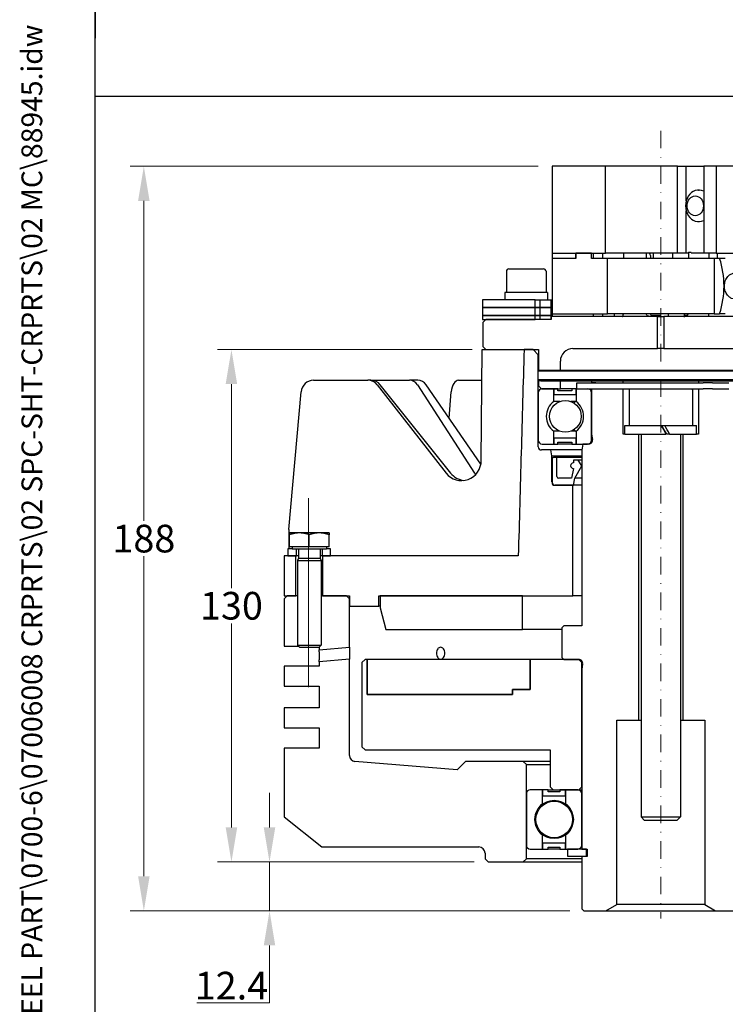
# Model space of a CAD drawing. Units: millimetres. Extents: x 54 to 732, y 7 to 953.
# Drawn here: x 54 to 233, y 318 to 567 of the extents above; entities that cross this region are included whole.
import ezdxf
from ezdxf.enums import TextEntityAlignment as Align

# ---------------------------------------------------------------- set-up
doc = ezdxf.new("R2010")
doc.units = ezdxf.units.MM
doc.header["$LTSCALE"] = 3.5
doc.linetypes.add('DASHDOT2', pattern=[12.7, 6.35, -3.175, 0, -3.175])
for name, color, linetype, lineweight in [('Centerline(Hillmar_metric)', 7, 'Continuous', 18), ('Dimensions(Hillmar_metric)', 7, 'Continuous', 13), ('Sketch Geometry(Hillmar_metric)', 7, 'Continuous', 25), ('Symbols(Hillmar_metric)', 7, 'Continuous', 18), ('Visible Edges(Hillmar_metric)', 7, 'Continuous', 25)]:
    doc.layers.add(name, color=color, linetype=linetype, lineweight=lineweight)
doc.styles.add('Hillmar_metric_Dimensions', font='arial.ttf')
doc.styles.add('Hillmar_metric_title_block', font='arial.ttf')
doc.styles.add('Text Style48', font='arial.ttf')
doc.styles.add('Text Style95', font='arial.ttf')
doc.styles.add('Text Style96', font='arialbd.ttf')
doc.dimstyles.new('DEFAULT-ISO-Method 1b-Hillmar_metric', dxfattribs={"dimscale": 3.5, "dimtxt": 2, "dimasz": 2.5, "dimexe": 1, "dimexo": 1, "dimgap": 0.25, "dimtad": 1, "dimtih": 1, "dimtoh": 1, "dimrnd": 1e-08, "dimdsep": 46, "dimtxsty": 'Hillmar_metric_Dimensions', "dimcen": 0.09, "dimdle": 8, "dimclrd": 7, "dimclre": 7, "dimclrt": 7, "dimazin": 2, "dimtfac": 0.75, "dimtmove": 0, "dimatfit": 3, "dimfxl": 1, "dimtolj": 1, "dimlwd": 9, "dimlwe": 9, "dimarcsym": 0})

# ---------------------------------------------------------------- blocks, each defined once
blk = doc.blocks.new('Borders Default Border')
at = {"layer": 'Sketch Geometry(Hillmar_metric)', "flags": 128}
blk.add_lwpolyline([(21, 12), (21, 272.4), (209, 272.4), (209, 12), (21, 12)], dxfattribs=at)
blk = doc.blocks.new('Title Blocks Hillmar_Metric')
at = {"layer": 'Symbols(Hillmar_metric)', "color": 7}
for tag, p, height, rotation, style in [('<Line1>_001', (111.073, 267.861), 2.5, 0.23438, 'Text Style96'), ('<Line2>_001', (120.139, 263.524), 2.5, 0.23438, 'Text Style96'), ('<Line3>_001', (106.392, 259.092), 2.5, 0.23438, 'Text Style96'), ('<Line4>_001', (114.698, 254.762), 2.5, 0.23438, 'Text Style96'), ('<Line5>_001', (117.669, 250.389), 2.5, 0.23438, 'Text Style96'), ('<Form_Number>_001', (169.793, 249.936), 2.5, 0.23438, 'Text Style48'), ('<Page>_001', (153.841, 242.551), 2.2, 0.23438, 'Text Style95'), ('FILENAME_AND_PATH_001', (21.589, 14.111), 1.5, 90, 'Hillmar_metric_title_block')]:
    blk.add_attdef(tag, p, '', height=height, rotation=rotation, dxfattribs=dict(at, style=style))
at = {"layer": 'Symbols(Hillmar_metric)', "color": 7, "style": 'Text Style48'}
for tag, p in [('<Sheet_Number>', (169.919, 266.17)), ('<Job_Number>', (169.919, 258.67)), ('<Document_Package_Number.>', (169.919, 243.67))]:
    blk.add_attdef(tag, text='', height=2.5, rotation=0.23438, dxfattribs=at).set_placement(p, align=Align.MIDDLE_LEFT)
at = {"layer": 'Symbols(Hillmar_metric)', "color": 7}
for tag, height, style, p in [('<Document_Package_Number_Rev..>', 2.5, 'Text Style48', (208.419, 243.67)), ('<Date>', 2.2, 'Text Style95', (138.419, 243.67))]:
    blk.add_attdef(tag, text='', height=height, rotation=0.23438, dxfattribs=dict(at, style=style)).set_placement(p, align=Align.MIDDLE_CENTER)
blk = doc.blocks.new('*D24')
at = {"layer": 'Defpoints', "color": 0, "linetype": 'Continuous', "transparency": 16777216}
for p in [(172.83, 354.09), (117.57, 341.72), (197.03, 341.72)]:
    blk.add_point(p, dxfattribs=at)
at = {"layer": 'Dimensions(Hillmar_metric)', "color": 7, "linetype": 'Continuous', "lineweight": 9, "transparency": 16777216}
for p, q in [((117.57, 362.84), (117.57, 371.59)), ((169.33, 354.09), (114.07, 354.09)), ((117.57, 354.09), (117.57, 341.72)), ((193.53, 341.72), (114.07, 341.72)), ((117.57, 332.97), (117.57, 318.4)), ((117.57, 318.4), (99.2, 318.4))]:
    blk.add_line(p, q, dxfattribs=at)
at = {"layer": 'Dimensions(Hillmar_metric)', "color": 7, "linetype": 'Continuous', "transparency": 16777216}
for points in [[(116.11, 362.84), (119.02, 362.84), (117.57, 354.09)], [(116.11, 332.97), (119.02, 332.97), (117.57, 341.72)]]:
    blk.add_solid(points, dxfattribs=at)
at = {"layer": 'Dimensions(Hillmar_metric)', "color": 7, "linetype": 'Continuous', "lineweight": 13, "transparency": 16777216, "insert": (107.94, 322.79), "char_height": 7, "attachment_point": 5, "style": 'Hillmar_metric_Dimensions'}
blk.add_mtext('\\A1;12.4', dxfattribs=at)
blk = doc.blocks.new('*D25')
at = {"layer": 'Defpoints', "color": 0, "linetype": 'Continuous', "transparency": 16777216}
for p in [(172.28, 483.76), (107.94, 354.09), (172.83, 354.09)]:
    blk.add_point(p, dxfattribs=at)
at = {"layer": 'Dimensions(Hillmar_metric)', "color": 7, "linetype": 'Continuous', "lineweight": 9, "transparency": 16777216}
for p, q in [((168.78, 483.76), (104.44, 483.76)), ((107.94, 475.01), (107.94, 423.38)), ((107.94, 362.84), (107.94, 414.48)), ((169.33, 354.09), (104.44, 354.09))]:
    blk.add_line(p, q, dxfattribs=at)
at = {"layer": 'Dimensions(Hillmar_metric)', "color": 7, "linetype": 'Continuous', "transparency": 16777216}
for points in [[(106.48, 475.01), (109.4, 475.01), (107.94, 483.76)], [(106.48, 362.84), (109.4, 362.84), (107.94, 354.09)]]:
    blk.add_solid(points, dxfattribs=at)
at = {"layer": 'Dimensions(Hillmar_metric)', "color": 7, "linetype": 'Continuous', "lineweight": 13, "transparency": 16777216, "insert": (107.94, 418.93), "char_height": 7, "attachment_point": 5, "style": 'Hillmar_metric_Dimensions'}
blk.add_mtext('\\A1;130', dxfattribs=at)
blk = doc.blocks.new('*D26')
at = {"layer": 'Defpoints', "color": 0, "linetype": 'Continuous', "transparency": 16777216}
for p in [(85.79, 530.14), (189.02, 530.14), (197.03, 341.72)]:
    blk.add_point(p, dxfattribs=at)
at = {"layer": 'Dimensions(Hillmar_metric)', "color": 7, "linetype": 'Continuous', "lineweight": 9, "transparency": 16777216}
for p, q in [((185.52, 530.14), (82.29, 530.14)), ((85.79, 521.39), (85.79, 440.38)), ((85.79, 350.47), (85.79, 431.48)), ((193.53, 341.72), (82.29, 341.72))]:
    blk.add_line(p, q, dxfattribs=at)
at = {"layer": 'Dimensions(Hillmar_metric)', "color": 7, "linetype": 'Continuous', "transparency": 16777216}
for points in [[(84.33, 521.39), (87.25, 521.39), (85.79, 530.14)], [(84.33, 350.47), (87.25, 350.47), (85.79, 341.72)]]:
    blk.add_solid(points, dxfattribs=at)
at = {"layer": 'Dimensions(Hillmar_metric)', "color": 7, "linetype": 'Continuous', "lineweight": 13, "transparency": 16777216, "insert": (85.79, 435.93), "char_height": 7, "attachment_point": 5, "style": 'Hillmar_metric_Dimensions'}
blk.add_mtext('\\A1;188', dxfattribs=at)

msp = doc.modelspace()

# ---------------------------------------------------------------- linework, layer by layer
at = {"layer": 'Centerline(Hillmar_metric)', "linetype": 'DASHDOT2', "ltscale": 0.2}
msp.add_line((216.522, 539.153), (216.522, 339.79), dxfattribs=at)
at = {"layer": 'Centerline(Hillmar_metric)'}
msp.add_line((127.435, 446.195), (127.435, 398.357), dxfattribs=at)
at = {"layer": 'Sketch Geometry(Hillmar_metric)'}
for p, q in [((73.498, 848.4), (73.498, 562.582)), ((73.498, 86.604), (73.498, 562.582)), ((73.498, 547.927), (398.002, 547.927))]:
    msp.add_line(p, q, dxfattribs=at)
at = {"layer": 'Visible Edges(Hillmar_metric)'}
for p, q in [((202.522, 530.144), (189.022, 530.144)), ((189.022, 530.144), (189.022, 508.144)), ((202.522, 508.144), (202.522, 530.144)), ((216.522, 530.144), (202.522, 530.144)), ((220.766, 530.144), (216.522, 530.144)), ((220.766, 508.144), (220.766, 530.144)), ((220.766, 530.144), (222.952, 530.144)), ((222.952, 530.144), (227.379, 530.144)), ((222.952, 521.406), (222.952, 530.144)), ((230.522, 530.144), (227.379, 530.144)), ((227.379, 530.144), (227.379, 508.144)), ((244.022, 530.144), (230.522, 530.144)), ((230.522, 530.144), (230.522, 508.144)), ((226.09, 524.144), (226.258, 524.144)), ((222.952, 508.144), (222.952, 518.882)), ((226.09, 516.144), (226.258, 516.144)), ((223.49, 508.398), (223.49, 506.844)), ((223.49, 508.398), (224.218, 508.398)), ((189.022, 508.144), (202.522, 508.144)), ((195.03, 506.844), (189.022, 506.844)), ((189.176, 506.844), (189.176, 508.144)), ((195.023, 506.844), (195.023, 508.144)), ((199.015, 508.144), (195.03, 508.144)), ((195.03, 508.144), (195.03, 506.844)), ((199.015, 506.844), (199.015, 508.144)), ((203.022, 506.844), (199.015, 506.844)), ((199.023, 506.844), (199.023, 508.144)), ((199.478, 506.844), (199.478, 508.144)), ((201.907, 506.844), (201.907, 508.144)), ((216.522, 508.144), (202.522, 508.144)), ((203.022, 492.844), (203.022, 506.844)), ((216.522, 506.844), (203.022, 506.844)), ((207.069, 508.144), (207.069, 506.844)), ((212.814, 508.144), (212.814, 506.844)), ((213.962, 507.598), (213.962, 506.844)), ((214.692, 506.844), (214.692, 508.144)), ((220.766, 508.144), (216.522, 508.144)), ((230.022, 506.844), (216.522, 506.844)), ((219.479, 508.144), (219.479, 506.844)), ((222.952, 508.144), (220.766, 508.144)), ((223.49, 508.144), (222.952, 508.144)), ((227.379, 508.144), (224.218, 508.144)), ((230.522, 508.144), (227.379, 508.144)), ((228.661, 508.144), (228.661, 506.844)), ((231.405, 506.844), (230.022, 506.844)), ((230.022, 506.844), (230.022, 492.844)), ((230.522, 508.144), (237.727, 508.144)), ((230.83, 506.844), (230.83, 508.144)), ((177.495, 503.58), (177.495, 498.18)), ((178.095, 504.18), (186.895, 504.18)), ((187.495, 503.58), (187.495, 498.18)), ((184.772, 496.38), (171.437, 496.38)), ((171.437, 496.38), (171.437, 494.38)), ((187.895, 498.18), (177.095, 498.18)), ((177.095, 498.18), (177.095, 496.38)), ((184.772, 494.38), (184.772, 496.38)), ((184.772, 496.38), (186.03, 496.38)), ((186.03, 496.38), (187.895, 496.38)), ((186.03, 494.38), (186.03, 496.38)), ((187.895, 498.18), (187.895, 496.38)), ((187.895, 496.38), (188.703, 496.38)), ((188.703, 496.38), (189.044, 496.38)), ((188.703, 496.38), (188.703, 494.38)), ((184.772, 494.38), (171.437, 494.38)), ((171.437, 494.38), (171.437, 492.38)), ((171.437, 494.38), (184.772, 494.38)), ((184.772, 492.38), (184.772, 494.38)), ((184.772, 494.38), (186.03, 494.38)), ((186.03, 494.38), (184.772, 494.38)), ((186.03, 492.38), (186.03, 494.38)), ((186.03, 494.38), (188.703, 494.38)), ((188.703, 494.38), (186.03, 494.38)), ((188.703, 494.38), (189.046, 494.38)), ((188.703, 494.38), (188.703, 492.38)), ((189.046, 494.38), (188.703, 494.38)), ((171.437, 492.38), (184.772, 492.38)), ((184.772, 492.38), (171.437, 492.38)), ((171.437, 492.38), (171.437, 491.38)), ((171.437, 491.38), (184.772, 491.38)), ((172.284, 491.38), (171.522, 490.618)), ((188.836, 491.38), (172.284, 491.38)), ((186.03, 492.38), (184.772, 492.38)), ((184.772, 491.38), (184.772, 492.38)), ((184.772, 492.38), (186.03, 492.38)), ((188.703, 492.38), (186.03, 492.38)), ((186.03, 491.38), (186.03, 492.38)), ((186.03, 492.38), (188.703, 492.38)), ((189.176, 492.38), (188.703, 492.38)), ((188.703, 492.38), (188.703, 491.38)), ((188.703, 492.38), (189.176, 492.38)), ((215.722, 492.142), (188.836, 492.142)), ((188.836, 492.142), (188.836, 491.38)), ((189.022, 492.844), (203.022, 492.844)), ((189.176, 492.142), (189.176, 492.844)), ((199.478, 492.142), (199.478, 492.844)), ((201.907, 492.142), (201.907, 492.844)), ((216.522, 492.844), (203.022, 492.844)), ((204.854, 492.142), (204.854, 492.844)), ((216.522, 492.38), (214.217, 492.38)), ((214.217, 492.38), (216.522, 492.38)), ((215.722, 484.014), (215.722, 492.142)), ((215.722, 492.142), (216.522, 492.142)), ((230.022, 492.844), (216.522, 492.844)), ((216.522, 492.142), (217.322, 492.142)), ((244.208, 492.142), (217.322, 492.142)), ((217.322, 492.142), (217.322, 484.014)), ((218.493, 492.142), (218.493, 492.844)), ((222.493, 492.146), (222.493, 492.844)), ((223.194, 492.38), (222.493, 492.38)), ((222.493, 492.38), (223.194, 492.38)), ((230.022, 492.844), (231.405, 492.844)), ((171.522, 490.618), (171.522, 484.522)), ((171.139, 455.693), (171.373, 483.76)), ((171.373, 483.76), (172.284, 483.76)), ((171.522, 484.522), (172.284, 483.76)), ((172.284, 483.76), (185.597, 483.76)), ((184.222, 483.76), (181.944, 483.76)), ((185.522, 482.46), (184.222, 483.76)), ((185.597, 483.76), (185.597, 478.364)), ((194.297, 484.014), (215.722, 484.014)), ((216.522, 484.014), (215.722, 484.014)), ((217.322, 484.014), (216.522, 484.014)), ((217.322, 484.014), (238.747, 484.014)), ((185.522, 478.323), (185.522, 482.46)), ((185.522, 482.46), (185.597, 482.46)), ((246.86, 478.502), (186.184, 478.502)), ((191.122, 478.502), (191.122, 480.839)), ((128.712, 476.013), (142.413, 476.013)), ((143.158, 476.013), (142.413, 476.013)), ((143.158, 476.013), (152.951, 476.013)), ((155.071, 476.013), (152.951, 476.013)), ((165.406, 476.013), (171.308, 476.013)), ((247.544, 478.309), (185.5, 478.309)), ((185.5, 476.079), (185.5, 478.309)), ((247.544, 476.079), (185.5, 476.079)), ((185.522, 459.16), (185.522, 476.066)), ((144.83, 474.828), (162.247, 452.509)), ((163.384, 452.509), (145.594, 474.828)), ((154.98, 474.828), (169.373, 452.509)), ((171.047, 454.767), (157.157, 474.828)), ((186.184, 475.886), (185.597, 475.886)), ((185.597, 475.886), (185.597, 474.616)), ((185.597, 474.616), (186.359, 473.854)), ((186.184, 475.886), (246.86, 475.886)), ((186.359, 473.854), (191.122, 473.854)), ((189.437, 473.854), (186.522, 473.854)), ((189.437, 470.634), (189.437, 473.854)), ((190.522, 473.854), (189.437, 473.854)), ((189.437, 473.854), (189.437, 472.354)), ((190.522, 473.354), (190.522, 473.854)), ((191.122, 473.854), (191.122, 475.886)), ((194.022, 473.854), (191.122, 473.854)), ((195.107, 473.854), (194.022, 473.854)), ((194.022, 473.854), (194.022, 473.354)), ((195.328, 473.854), (195.107, 473.854)), ((195.107, 473.854), (195.107, 470.634)), ((195.107, 472.354), (195.107, 473.854)), ((195.32, 475.354), (227.232, 475.354)), ((195.32, 473.854), (195.32, 475.354)), ((195.328, 473.854), (227.232, 473.854)), ((199.02, 475.886), (199.02, 475.454)), ((199.02, 475.454), (200.126, 475.454)), ((199.02, 473.854), (199.02, 462.373)), ((200.126, 475.454), (200.126, 475.354)), ((206.997, 475.354), (206.997, 475.886)), ((206.997, 462.373), (206.997, 473.854)), ((208.522, 473.573), (208.522, 464.573)), ((224.522, 473.573), (224.522, 464.573)), ((226.047, 475.886), (226.047, 475.354)), ((226.047, 473.854), (226.047, 462.373)), ((229.572, 475.354), (227.232, 475.354)), ((229.572, 473.854), (227.232, 473.854)), ((229.572, 475.354), (232.29, 475.354)), ((229.572, 473.854), (232.29, 473.854)), ((232.29, 475.354), (233.752, 475.354)), ((232.29, 473.854), (233.752, 473.854)), ((122.478, 438.199), (125.584, 473.098)), ((162.999, 466.39), (163.544, 473.098)), ((185.522, 472.854), (185.522, 460.854)), ((189.437, 472.354), (195.107, 472.354)), ((194.022, 473.354), (190.522, 473.354)), ((199.022, 460.854), (199.022, 472.854)), ((191.013, 470.634), (189.437, 470.634)), ((195.014, 470.634), (193.766, 470.634)), ((207.472, 464.573), (216.618, 464.573)), ((207.472, 462.373), (207.472, 464.573)), ((216.618, 464.573), (217.295, 464.573)), ((217.295, 464.573), (217.505, 464.573)), ((217.505, 464.573), (225.572, 464.573)), ((225.572, 462.373), (225.572, 464.573)), ((189.437, 459.854), (189.437, 463.074)), ((191.013, 463.074), (189.437, 463.074)), ((195.107, 461.354), (189.437, 461.354)), ((189.437, 461.354), (189.437, 459.854)), ((195.014, 463.074), (193.766, 463.074)), ((195.107, 463.074), (195.107, 459.854)), ((195.107, 459.854), (195.107, 461.354)), ((199.02, 462.373), (199.259, 461.02)), ((207.472, 462.373), (206.997, 462.373)), ((207.472, 462.373), (217.893, 462.373)), ((210.966, 389.983), (210.966, 462.373)), ((211.522, 462.373), (211.522, 365.493)), ((218.755, 462.373), (218.016, 462.373)), ((218.755, 462.373), (225.572, 462.373)), ((221.522, 462.373), (221.522, 365.493)), ((222.078, 462.373), (222.078, 389.983)), ((226.047, 462.373), (225.572, 462.373)), ((186.522, 459.854), (189.437, 459.854)), ((189.437, 459.854), (190.522, 459.854)), ((190.522, 459.854), (190.522, 460.354)), ((190.522, 460.354), (194.022, 460.354)), ((194.022, 459.854), (190.522, 459.854)), ((194.022, 460.354), (194.022, 459.854)), ((194.022, 459.854), (195.107, 459.854)), ((195.107, 459.854), (198.022, 459.854)), ((196.786, 459.833), (196.522, 458.333)), ((198.363, 459.833), (196.786, 459.833)), ((198.487, 459.854), (198.022, 459.854)), ((188.737, 458.36), (186.322, 458.36)), ((189.001, 456.86), (188.737, 458.36)), ((196.527, 458.36), (188.737, 458.36)), ((189.001, 450.27), (189.001, 456.86)), ((189.001, 456.86), (196.522, 456.86)), ((189.022, 456.073), (189.022, 449.873)), ((190.272, 456.473), (189.422, 456.473)), ((190.272, 451.623), (190.272, 456.473)), ((196.522, 456.473), (190.272, 456.473)), ((196.522, 458.333), (196.522, 413.883)), ((194.422, 453.673), (193.932, 451.223)), ((195.647, 455.773), (194.422, 455.773)), ((194.422, 455.773), (194.422, 455.073)), ((194.772, 451.223), (196.522, 454.373)), ((196.522, 454.373), (195.647, 455.773)), ((196.522, 455.773), (195.647, 455.773)), ((193.932, 451.223), (190.672, 451.223)), ((194.422, 449.473), (194.772, 451.223)), ((196.522, 451.223), (194.772, 451.223)), ((189.422, 449.473), (194.422, 449.473)), ((194.297, 449.47), (189.801, 449.47)), ((194.297, 421.403), (194.297, 449.47)), ((196.522, 449.47), (194.297, 449.47)), ((196.522, 449.473), (194.422, 449.473)), ((125.122, 437.363), (122.622, 437.363)), ((122.622, 433.863), (122.622, 436.917)), ((130.122, 437.363), (125.122, 437.363)), ((127.622, 433.863), (127.622, 436.917)), ((132.622, 437.363), (130.122, 437.363)), ((132.622, 433.863), (132.622, 436.917)), ((127.622, 433.863), (122.622, 433.863)), ((123.272, 433.863), (123.272, 433.363)), ((132.622, 433.863), (127.622, 433.863)), ((131.972, 433.863), (131.972, 433.363)), ((121.272, 431.563), (121.272, 421.403)), ((124.248, 431.563), (121.272, 431.563)), ((123.272, 433.363), (122.222, 433.363)), ((122.222, 433.363), (122.222, 431.563)), ((122.222, 431.563), (124.372, 431.563)), ((123.272, 433.363), (124.372, 433.363)), ((124.248, 421.403), (124.248, 431.563)), ((124.372, 433.363), (131.972, 433.363)), ((124.372, 431.563), (124.372, 433.363)), ((124.893, 431.563), (124.372, 431.563)), ((124.893, 433.363), (124.893, 430.977)), ((130.351, 433.363), (130.351, 430.977)), ((130.872, 431.563), (130.351, 431.563)), ((130.872, 433.363), (130.872, 431.563)), ((130.872, 431.563), (133.022, 431.563)), ((180.489, 431.563), (130.995, 431.563)), ((130.995, 431.563), (130.995, 421.403)), ((133.022, 433.363), (131.972, 433.363)), ((133.022, 431.563), (133.022, 433.363)), ((124.893, 430.977), (124.622, 430.363)), ((124.622, 430.363), (130.622, 430.363)), ((124.622, 430.363), (124.622, 408.977)), ((124.893, 430.977), (130.351, 430.977)), ((130.351, 430.977), (130.622, 430.363)), ((130.622, 430.363), (130.622, 408.977)), ((122.034, 421.403), (121.272, 420.641)), ((121.272, 421.403), (124.248, 421.403)), ((124.622, 421.403), (122.034, 421.403)), ((137.02, 421.403), (130.622, 421.403)), ((130.995, 421.403), (137.807, 421.403)), ((137.782, 420.641), (137.02, 421.403)), ((137.807, 421.403), (137.807, 418.863)), ((145.211, 418.863), (145.211, 421.403)), ((145.211, 421.403), (194.297, 421.403)), ((181.521, 421.403), (145.516, 421.403)), ((145.516, 421.403), (145.516, 418.406)), ((181.521, 412.894), (181.521, 421.403)), ((196.522, 421.403), (194.297, 421.403)), ((121.272, 420.641), (121.272, 408.703)), ((137.782, 408.433), (137.782, 420.641)), ((137.782, 420.641), (137.807, 420.641)), ((137.807, 418.863), (145.211, 418.863)), ((145.516, 418.863), (145.211, 418.863)), ((145.516, 418.406), (146.993, 412.894)), ((192.022, 413.883), (191.522, 413.383)), ((196.522, 413.883), (192.022, 413.883)), ((146.993, 412.894), (181.521, 412.894)), ((191.522, 412.894), (181.521, 412.894)), ((191.522, 413.383), (191.522, 405.858)), ((121.272, 408.703), (124.895, 408.703)), ((124.622, 408.977), (130.622, 408.977)), ((125.235, 408.363), (124.622, 408.977)), ((130.008, 408.363), (130.622, 408.977)), ((130.008, 408.363), (125.235, 408.363)), ((130.162, 408.517), (130.162, 407.766)), ((130.162, 407.766), (137.782, 408.433)), ((137.782, 405.421), (130.162, 404.755)), ((130.162, 404.755), (130.162, 403.623)), ((137.782, 381.017), (137.782, 405.421)), ((141.719, 405.35), (140.957, 404.588)), ((140.957, 404.588), (140.957, 383.252)), ((142.227, 405.35), (141.719, 405.35)), ((183.502, 405.35), (142.227, 405.35)), ((142.227, 405.35), (142.227, 396.46)), ((142.227, 396.46), (142.227, 405.35)), ((183.502, 397.73), (183.502, 405.35)), ((195.76, 405.35), (183.502, 405.35)), ((183.502, 405.35), (183.502, 397.73)), ((191.522, 405.858), (192.03, 405.35)), ((192.03, 405.35), (195.758, 405.35)), ((196.522, 404.588), (195.76, 405.35)), ((196.758, 404.158), (196.521, 402.81)), ((196.522, 373.092), (196.522, 404.588)), ((196.522, 404.588), (196.741, 404.588)), ((130.162, 403.623), (121.272, 403.623)), ((121.272, 403.623), (121.272, 398.543)), ((196.521, 402.81), (196.521, 357.344)), ((121.272, 398.543), (130.162, 398.543)), ((130.162, 398.543), (130.162, 393.082)), ((142.227, 396.46), (179.057, 396.46)), ((179.057, 396.46), (142.227, 396.46)), ((179.057, 396.46), (179.057, 397.73)), ((179.057, 397.73), (183.502, 397.73)), ((179.057, 397.73), (179.057, 396.46)), ((183.502, 397.73), (179.057, 397.73)), ((130.162, 393.082), (121.272, 393.082)), ((121.272, 393.082), (121.272, 388.002)), ((205.397, 343.311), (205.397, 389.983)), ((205.397, 389.983), (210.966, 389.983)), ((210.966, 389.983), (211.522, 389.983)), ((221.522, 389.983), (222.078, 389.983)), ((222.078, 389.983), (227.647, 389.983)), ((227.647, 389.983), (227.647, 343.311)), ((121.272, 388.002), (130.162, 388.002)), ((130.162, 388.002), (130.162, 382.922)), ((130.162, 382.922), (121.272, 382.922)), ((121.272, 382.922), (121.272, 365.523)), ((140.957, 383.252), (141.719, 382.49)), ((141.719, 382.49), (188.582, 382.49)), ((188.582, 382.49), (188.582, 373.092)), ((165.022, 377.403), (139.183, 379.498)), ((167.112, 379.493), (165.022, 377.403)), ((181.76, 379.493), (167.112, 379.493)), ((182.522, 378.731), (181.76, 379.493)), ((188.582, 379.493), (181.76, 379.493)), ((182.522, 354.855), (182.522, 378.731)), ((182.522, 378.731), (188.582, 378.731)), ((182.522, 371.344), (182.522, 358.344)), ((186.582, 372.344), (183.522, 372.344)), ((186.582, 368.764), (186.582, 372.344)), ((188.022, 372.344), (186.582, 372.344)), ((186.582, 372.344), (186.582, 370.844)), ((188.022, 371.844), (188.022, 372.344)), ((188.022, 372.344), (189.33, 372.344)), ((191.022, 371.844), (188.022, 371.844)), ((188.582, 373.092), (189.344, 372.33)), ((189.344, 372.33), (195.76, 372.33)), ((192.462, 372.344), (191.022, 372.344)), ((191.022, 372.344), (191.022, 371.844)), ((195.522, 372.344), (192.462, 372.344)), ((192.462, 372.344), (192.462, 368.764)), ((192.462, 370.844), (192.462, 372.344)), ((195.76, 372.33), (196.522, 373.092)), ((195.76, 372.33), (196.521, 372.33)), ((196.522, 358.344), (196.522, 371.344)), ((186.582, 370.844), (192.462, 370.844)), ((186.705, 368.764), (186.582, 368.764)), ((192.462, 368.764), (192.42, 368.764)), ((121.272, 365.523), (130.797, 357.903)), ((211.522, 365.493), (221.522, 365.493)), ((212.442, 364.573), (211.522, 365.493)), ((220.602, 364.573), (212.442, 364.573)), ((220.602, 364.573), (221.522, 365.493)), ((186.582, 357.344), (186.582, 360.924)), ((186.705, 360.924), (186.582, 360.924)), ((192.462, 358.844), (186.582, 358.844)), ((186.582, 358.844), (186.582, 357.344)), ((192.462, 360.924), (192.42, 360.924)), ((192.462, 360.924), (192.462, 357.344)), ((192.462, 357.344), (192.462, 358.844)), ((130.797, 357.903), (170.484, 357.903)), ((183.522, 357.344), (186.582, 357.344)), ((186.582, 357.344), (188.022, 357.344)), ((188.022, 357.344), (188.022, 357.844)), ((188.022, 357.844), (191.022, 357.844)), ((191.022, 357.344), (188.022, 357.344)), ((191.022, 357.844), (191.022, 357.344)), ((191.022, 357.344), (192.462, 357.344)), ((192.462, 357.344), (195.522, 357.344)), ((197.772, 357.344), (192.922, 357.344)), ((192.922, 357.344), (192.922, 355.594)), ((196.521, 357.344), (197.904, 357.344)), ((197.772, 355.594), (197.772, 357.344)), ((197.904, 357.344), (197.904, 355.49)), ((172.072, 356.316), (172.072, 354.855)), ((172.072, 354.855), (172.834, 354.093)), ((172.834, 354.093), (181.76, 354.093)), ((181.76, 354.093), (182.522, 354.855)), ((181.76, 354.093), (196.521, 354.093)), ((196.521, 354.855), (182.522, 354.855)), ((192.922, 355.594), (197.772, 355.594)), ((197.904, 355.49), (196.521, 355.49)), ((196.521, 355.49), (196.521, 342.231)), ((197.904, 355.594), (197.772, 355.594)), ((196.521, 342.231), (197.029, 341.723)), ((197.029, 341.723), (202.647, 341.723)), ((202.647, 341.723), (205.397, 343.311)), ((202.647, 341.723), (216.522, 341.723)), ((216.522, 343.311), (205.397, 343.311)), ((227.647, 343.311), (216.522, 343.311)), ((216.522, 341.723), (230.397, 341.723)), ((227.647, 343.311), (230.397, 341.723)), ((230.397, 341.723), (236.015, 341.723))]:
    msp.add_line(p, q, dxfattribs=at)
for centre, radius in [((192.39, 466.854), 4.023), ((192.39, 466.854), 4.022), ((189.563, 364.844), 4.851), ((189.563, 364.844), 4.618), ((189.563, 364.844), 4.617)]:
    msp.add_circle(centre, radius, dxfattribs=at)
for centre, radius, start, end in [((210.022, 499.844), 22.5, 341.8738, 18.1262), ((178.095, 503.58), 0.6, 90, 180), ((186.895, 503.58), 0.6, 0, 90), ((194.297, 480.839), 3.175, 90, 180), ((186.184, 477.194), 1.308, 90, 121.5213), ((186.184, 477.194), 1.308, 238.4787, 270), ((186.522, 472.854), 1, 90, 180), ((198.022, 472.854), 1, 0, 90), ((209.522, 473.573), 1, 163.69204, 180), ((223.522, 473.573), 1, 0, 16.30796), ((192.272, 466.854), 4.725, 126.8699, 233.1301), ((197.77, 466.854), 4.678, 124.70101, 133.49521), ((192.272, 466.854), 4.725, 306.8699, 53.1301), ((197.77, 466.854), 4.678, 226.50479, 235.29899), ((198.258, 460.844), 1.016, 275.90665, 10), ((186.522, 460.854), 1, 180, 270), ((186.322, 459.16), 0.8, 180, 270), ((198.022, 460.854), 1, 270, 0), ((189.422, 456.073), 0.4, 90, 180), ((194.422, 454.373), 0.7, 90, 270), ((190.672, 451.623), 0.4, 180, 270), ((189.801, 450.27), 0.8, 180, 270), ((189.422, 449.873), 0.4, 180, 270), ((195.758, 404.334), 1.016, 350, 90), ((139.306, 381.017), 1.524, 180, 265.36472), ((183.522, 371.344), 1, 90, 180), ((195.522, 371.344), 1, 0, 90), ((189.522, 364.844), 4.9, 126.8699, 233.1301), ((189.522, 364.844), 4.9, 306.8699, 53.1301), ((198.51, 364.844), 4.851, 157.0621, 157.24802), ((198.51, 364.844), 4.851, 202.75198, 202.9379), ((170.484, 356.316), 1.588, 0, 90), ((183.522, 358.344), 1, 180, 270), ((195.522, 358.344), 1, 270, 0)]:
    msp.add_arc(centre, radius, start, end, dxfattribs=at)
for centre, major_axis, ratio, start_param, end_param in [((226.09, 520.144), (0, 4), 0.8265897, 5.8825486, 9.8254147), ((128.686, 472.838), (0.653, 3.11), 0.9790688, 0.2028042, 1.6915483), ((142.387, 472.838), (0.653, 3.11), 0.9790688, 5.5924829, 6.4859895), ((143.184, 472.838), (-0.653, 3.11), 0.9790688, 5.1868746, 6.0803811), ((152.876, 472.838), (0.243, 3.169), 0.8299564, 5.4532517, 6.3467582), ((155.147, 472.838), (-0.243, 3.169), 0.8299564, 5.3261058, 6.2196124), ((165.293, 472.838), (0.163, 3.174), 0.5545558, 0.028506, 1.5172501), ((216.522, 461.611), (8.947, -15.656), 0.086979, 1.5697683, 1.7112426), ((216.522, 463.135), (5.289, -9.255), 0.086979, 1.4387943, 1.6769319), ((216.522, 463.135), (8.947, -15.656), 0.086979, 1.4724923, 1.612991), ((166.156, 455.693), (1.045, 4.976), 0.9790688, 2.4508903, 4.9151932), ((167.24, 455.693), (-1.045, 4.976), 0.9790688, 2.0452819, 2.8213083), ((172.74, 455.693), (0.389, 5.07), 0.8299564, 2.311659, 2.4168545), ((216.522, 520.61), (18.615, 2226.162), 0.0419616, 1.6081748, 1.6103487)]:
    msp.add_ellipse(centre, major_axis=major_axis, ratio=ratio, start_param=start_param, end_param=end_param, dxfattribs=at)
msp.add_ellipse((225.245, 520.144), major_axis=(0, -2.5), ratio=0.8265897, dxfattribs=at)
for points, knots in [([(189.022, 506.844), (189.038, 506.208), (189.045, 505.583), (189.056, 502.634), (189.012, 500.315), (189.039, 497.018), (189.049, 496.04), (189.048, 494.324), (189.041, 493.592), (189.022, 492.844)], [-1.4205025, -1.4205025, -1.4205025, -1.4205025, -1.2287143, -1.2287143, -0.5222465, -0.5222465, -0.2243866, -0.2243866, 0, 0, 0, 0]), ([(237.634, 499.844), (237.634, 500.103), (237.611, 500.363), (237.47, 501.109), (237.291, 501.564), (236.837, 502.264), (236.588, 502.525), (236.093, 502.868), (235.855, 502.98), (235.354, 503.101), (235.101, 503.11), (234.725, 503.05), (234.602, 503.017), (234.191, 502.868), (233.927, 502.698), (233.401, 502.22), (233.15, 501.874), (232.792, 501.109), (232.681, 500.714), (232.588, 499.933), (232.598, 499.548), (232.734, 498.764), (232.87, 498.366), (233.244, 497.687), (233.47, 497.396), (233.952, 496.977), (234.188, 496.828), (234.673, 496.641), (234.911, 496.594), (235.413, 496.594), (235.666, 496.647), (236.192, 496.867), (236.448, 497.05), (236.943, 497.552), (237.172, 497.904), (237.537, 498.79), (237.634, 499.319), (237.634, 499.844)], [-2.0137513, -2.0137513, -2.0137513, -2.0137513, -1.9359284, -1.9359284, -1.7860505, -1.7860505, -1.6625892, -1.6625892, -1.5674089, -1.5674089, -1.4750296, -1.4750296, -1.4286697, -1.4286697, -1.3155877, -1.3155877, -1.1700798, -1.1700798, -1.0361046, -1.0361046, -0.9101515, -0.9101515, -0.7730934, -0.7730934, -0.6528127, -0.6528127, -0.5604732, -0.5604732, -0.4792657, -0.4792657, -0.3927435, -0.3927435, -0.2884732, -0.2884732, -0.1574234, -0.1574234, 0, 0, 0, 0]), ([(206.761, 492.142), (206.762, 492.142), (206.763, 492.142), (206.799, 492.142), (206.835, 492.157), (206.901, 492.215), (206.931, 492.256), (206.984, 492.365), (207.007, 492.43), (207.04, 492.568), (207.051, 492.634), (207.063, 492.751), (207.066, 492.797), (207.068, 492.844)], [-0.00062113, -0.00062113, -0.00062113, -0.00062113, 0, 0, 0.04021278, 0.04021278, 0.07709074, 0.07709074, 0.10961132, 0.10961132, 0.13336756, 0.13336756, 0.14786822, 0.14786822, 0.14786822, 0.14786822]), ([(213.83, 492.142), (213.829, 492.142), (213.827, 492.142), (213.708, 492.142), (213.591, 492.157), (213.374, 492.215), (213.271, 492.256), (213.095, 492.365), (213.018, 492.43), (212.91, 492.568), (212.872, 492.634), (212.832, 492.751), (212.822, 492.797), (212.817, 492.844)], [-0.00062196, -0.00062196, -0.00062196, -0.00062196, 0, 0, 0.04021425, 0.04021425, 0.07708049, 0.07708049, 0.10960802, 0.10960802, 0.1333664, 0.1333664, 0.14786739, 0.14786739, 0.14786739, 0.14786739]), ([(214.897, 492.142), (214.782, 492.142), (214.667, 492.159), (214.436, 492.232), (214.321, 492.292), (214.147, 492.439), (214.082, 492.518), (213.997, 492.682), (213.973, 492.761), (213.965, 492.844)], [0.27046499, 0.27046499, 0.27046499, 0.27046499, 0.3049835, 0.3049835, 0.34332546, 0.34332546, 0.37389492, 0.37389492, 0.39902574, 0.39902574, 0.39902574, 0.39902574]), ([(222.38, 492.142), (222.382, 492.142), (222.384, 492.142), (222.513, 492.142), (222.641, 492.157), (222.879, 492.215), (222.99, 492.256), (223.183, 492.365), (223.267, 492.43), (223.385, 492.568), (223.426, 492.634), (223.471, 492.751), (223.482, 492.797), (223.487, 492.844)], [-0.00062113, -0.00062113, -0.00062113, -0.00062113, 0, 0, 0.04021278, 0.04021278, 0.07709074, 0.07709074, 0.10961132, 0.10961132, 0.13336756, 0.13336756, 0.14786822, 0.14786822, 0.14786822, 0.14786822]), ([(228.742, 492.142), (228.742, 492.142), (228.741, 492.142), (228.731, 492.142), (228.722, 492.157), (228.704, 492.215), (228.696, 492.256), (228.682, 492.365), (228.676, 492.43), (228.668, 492.568), (228.665, 492.634), (228.662, 492.751), (228.662, 492.797), (228.661, 492.844)], [-0.00062196, -0.00062196, -0.00062196, -0.00062196, 0, 0, 0.04021425, 0.04021425, 0.07708049, 0.07708049, 0.10960802, 0.10960802, 0.1333664, 0.1333664, 0.14786739, 0.14786739, 0.14786739, 0.14786739]), ([(181.944, 483.76), (181.702, 475.061), (181.459, 466.361), (180.974, 448.962), (180.732, 440.263), (180.489, 431.563)], [-5.2217269, -5.2217269, -5.2217269, -5.2217269, -2.6108635, -2.6108635, 0, 0, 0, 0]), ([(130.175, 406.261), (130.175, 406.45), (130.174, 406.652), (130.172, 407.023), (130.17, 407.192), (130.167, 407.459), (130.165, 407.575), (130.163, 407.728), (130.162, 407.766), (130.162, 407.766)], [0, 0, 0, 0, 0.05669807, 0.05669807, 0.11339614, 0.11339614, 0.16988576, 0.16988576, 0.22637538, 0.22637538, 0.22637538, 0.22637538]), ([(130.162, 404.755), (130.162, 404.755), (130.163, 404.792), (130.165, 404.946), (130.167, 405.062), (130.17, 405.329), (130.172, 405.499), (130.174, 405.87), (130.175, 406.072), (130.175, 406.261)], [0.67927298, 0.67927298, 0.67927298, 0.67927298, 0.73576928, 0.73576928, 0.79226559, 0.79226559, 0.84903038, 0.84903038, 0.90579517, 0.90579517, 0.90579517, 0.90579517]), ([(137.782, 408.433), (137.782, 408.433), (137.783, 408.395), (137.785, 408.242), (137.787, 408.126), (137.791, 407.859), (137.793, 407.69), (137.795, 407.319), (137.796, 407.117), (137.796, 406.928)], [0.67942984, 0.67942984, 0.67942984, 0.67942984, 0.73591938, 0.73591938, 0.79240893, 0.79240893, 0.84910402, 0.84910402, 0.90579911, 0.90579911, 0.90579911, 0.90579911]), ([(137.796, 406.928), (137.796, 406.739), (137.795, 406.537), (137.793, 406.166), (137.791, 405.996), (137.787, 405.729), (137.785, 405.613), (137.783, 405.459), (137.782, 405.421), (137.782, 405.421)], [0, 0, 0, 0, 0.05676827, 0.05676827, 0.11353653, 0.11353653, 0.17003341, 0.17003341, 0.22653029, 0.22653029, 0.22653029, 0.22653029]), ([(161.915, 406.928), (161.915, 406.739), (161.888, 406.538), (161.778, 406.166), (161.695, 405.997), (161.504, 405.729), (161.384, 405.613), (161.12, 405.459), (160.978, 405.421), (160.711, 405.421), (160.57, 405.459), (160.311, 405.613), (160.193, 405.729), (160.007, 405.996), (159.926, 406.166), (159.82, 406.537), (159.794, 406.739), (159.794, 407.117), (159.82, 407.319), (159.926, 407.69), (160.007, 407.859), (160.193, 408.126), (160.31, 408.242), (160.57, 408.395), (160.711, 408.433), (160.977, 408.433), (161.12, 408.395), (161.383, 408.242), (161.504, 408.126), (161.695, 407.859), (161.778, 407.69), (161.888, 407.319), (161.915, 407.117), (161.915, 406.928)], [0, 0, 0, 0, 0.05669946, 0.05669946, 0.11339893, 0.11339893, 0.16996462, 0.16996462, 0.22653032, 0.22653032, 0.28302719, 0.28302719, 0.33952407, 0.33952407, 0.39629233, 0.39629233, 0.4530606, 0.4530606, 0.50975569, 0.50975569, 0.56645078, 0.56645078, 0.62294032, 0.62294032, 0.67942987, 0.67942987, 0.73591941, 0.73591941, 0.79240896, 0.79240896, 0.84910405, 0.84910405, 0.90579914, 0.90579914, 0.90579914, 0.90579914])]:
    msp.add_open_spline(points, degree=3, knots=knots, dxfattribs=at)
for points in [[(213.962, 507.598), (213.851, 507.778), (213.745, 507.96), (213.644, 508.144)], [(232.837, 506.844), (232.368, 506.844), (231.889, 506.844), (231.405, 506.844)], [(232.837, 492.844), (232.368, 492.844), (231.889, 492.844), (231.405, 492.844)]]:
    msp.add_open_spline(points, degree=3, dxfattribs=at)
for points in [[(122.622, 436.917), (122.622, 437.363), (122.622, 437.363)], [(125.122, 437.363), (123.962, 437.363), (122.622, 436.917)], [(127.622, 436.917), (126.282, 437.363), (125.122, 437.363)], [(130.122, 437.363), (128.962, 437.363), (127.622, 436.917)], [(132.622, 436.917), (131.282, 437.363), (130.122, 437.363)], [(132.622, 437.363), (132.622, 437.363), (132.622, 436.917)]]:
    msp.add_rational_spline(points, [1, 1.0379548493, 1], degree=2, dxfattribs=at)

# ---------------------------------------------------------------- block references
ref = msp.add_blockref('Title Blocks Hillmar_Metric', (-15.466, 2.555), dxfattribs=dict(xscale=3.5, yscale=3.5, zscale=3.5))
ref.add_attrib('FILENAME_AND_PATH_001', 'C:\\Vault_Workspace\\HILLMAR\\HILLMAR PRODUCTION\\06 CABLE REEL\\CABLE REEL PART\\0700-6\\07006008 CRPRTS\\02 SPC-SHT-CRPRTS\\02 MC\\88945.idw', (60.096, 51.942), dxfattribs={"layer": 'Symbols(Hillmar_metric)', "color": 7, "height": 5.25, "rotation": 90, "style": 'Hillmar_metric_title_block'})
at = {"xscale": 3.5, "yscale": 3.5, "zscale": 3.5}
msp.add_blockref('Borders Default Border', (0, 0), dxfattribs=at)

# ---------------------------------------------------------------- dimensions: what is measured, and where the dimension line sits
at = {"layer": 'Dimensions(Hillmar_metric)', "color": 7, "linetype": 'Continuous', "lineweight": 13}
for base, p1, p2, angle, override, picture, middle in [((85.792, 530.144), (197.029, 341.723), (189.022, 530.144), 90, {"dimgap": 0.25, "dimdec": 0, "dimtol": 0, "dimlim": 0, "dimtp": 0, "dimtm": 0, "dimtdec": 2, "dimtofl": 0, "dimatfit": 1}, '*D26', (85.792, 435.934)), ((107.943, 354.093), (172.284, 483.76), (172.834, 354.093), 270, {"dimgap": 0.25, "dimdec": 0, "dimtol": 0, "dimlim": 0, "dimtp": 0, "dimtm": 0, "dimtdec": 2, "dimtofl": 0, "dimatfit": 1}, '*D25', (107.943, 418.927)), ((117.566, 341.723), (172.834, 354.093), (197.029, 341.723), 270, {"dimgap": 0.25, "dimdec": 1, "dimtol": 0, "dimlim": 0, "dimtp": 0, "dimtm": 0, "dimtdec": 2, "dimtofl": 1, "dimatfit": 1}, '*D24', (107.943, 318.398))]:
    dim = msp.add_linear_dim(base=base, p1=p1, p2=p2, angle=angle, dimstyle='DEFAULT-ISO-Method 1b-Hillmar_metric', override=override, dxfattribs=at)
    dim.commit()
    dim.dimension.update_dxf_attribs({"geometry": picture, "text_midpoint": middle, "dimtype": 160})

doc.saveas('drawing.dxf')
